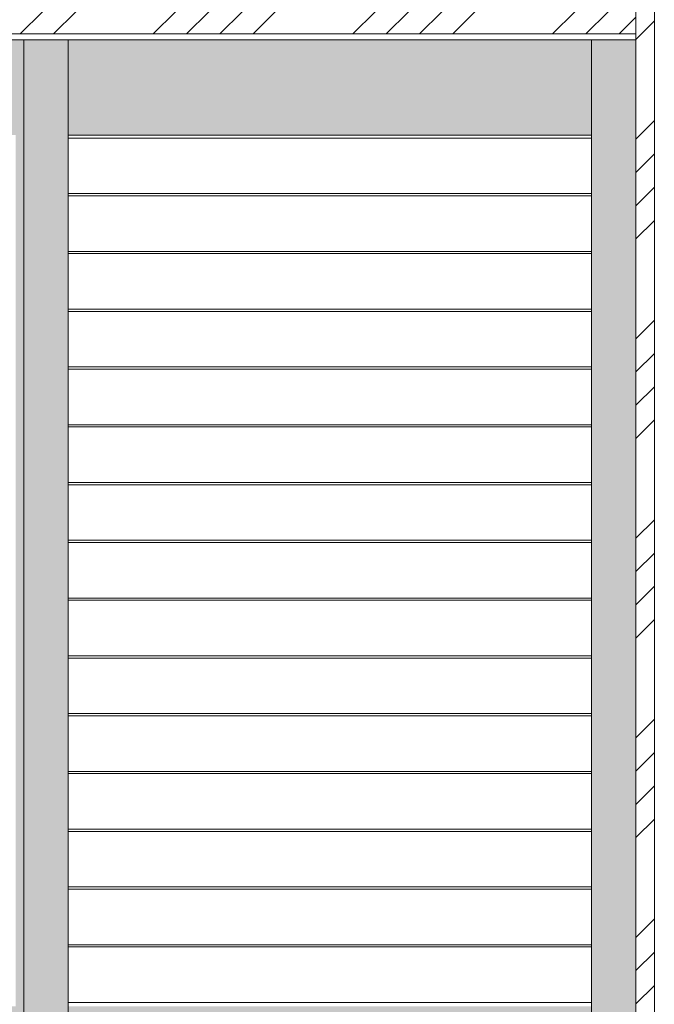
# Model space of a CAD drawing. Units: millimetres. Extents: x 6592 to 17105, y -21684 to -11489.
# Drawn here: x 14587 to 15443, y -13484 to -12154 of the extents above; entities that cross this region are included whole.
import ezdxf

# ---------------------------------------------------------------- set-up
doc = ezdxf.new("R2010")
doc.units = ezdxf.units.MM
doc.layers.get('0').update_dxf_attribs({"lineweight": 13})
doc.layers.add('Continuous', color=7, linetype='Continuous', lineweight=13)

# ---------------------------------------------------------------- blocks, each defined once
blk = doc.blocks.new('*U92')
at = {"lineweight": 0}
for p, q in [((353, 37.5), (-353, 37.5)), ((353, -37.5), (-353, -37.5))]:
    blk.add_line(p, q, dxfattribs=at)
blk = doc.blocks.new('*U93')
at = {"color": 0, "linetype": 'ByBlock', "lineweight": -2, "transparency": 16777216}
for p in [(0, 0), (0, -78), (0, -156), (0, -234), (0, -312), (0, -390), (0, -468), (0, -546), (0, -624), (0, -702), (0, -780), (0, -858), (0, -936), (0, -1014), (0, -1092)]:
    blk.add_blockref('*U92', p, dxfattribs=at)

msp = doc.modelspace()

# ---------------------------------------------------------------- hatches: boundary and pattern name
h = msp.add_hatch(color=42)
h.dxf.hatch_style = 1
h.paths.add_polyline_path([(15358.4, -13486.1), (14652.4, -13486.1), (14652.4, -13496.1), (15358.4, -13496.1)])
h.paths.add_polyline_path([(15358.4, -13496.1), (14652.4, -13496.1), (14652.4, -13582.1), (15358.4, -13582.1)])
h.paths.add_polyline_path([(15358.4, -14290.1), (14652.4, -14290.1), (14652.4, -14300.1), (15358.4, -14300.1)])
h.paths.add_polyline_path([(15358.4, -14300.1), (14652.4, -14300.1), (14652.4, -14458.6), (15358.4, -14458.6)])
h.paths.add_polyline_path([(14581.4, -14300.1), (13875.4, -14300.1), (13875.4, -14458.6), (14581.4, -14458.6)])
h.paths.add_polyline_path([(14581.4, -14290.1), (13875.4, -14290.1), (13875.4, -14300.1), (14581.4, -14300.1)])
h.paths.add_polyline_path([(14581.4, -13496.1), (13875.4, -13496.1), (13875.4, -13582.1), (14581.4, -13582.1)])
h.paths.add_polyline_path([(14581.4, -13486.1), (13875.4, -13486.1), (13875.4, -13496.1), (14581.4, -13496.1)])
h.paths.add_polyline_path([(13804.4, -13496.1), (13098.4, -13496.1), (13098.4, -13582.1), (13804.4, -13582.1)])
h.paths.add_polyline_path([(13804.4, -13486.1), (13098.4, -13486.1), (13098.4, -13496.1), (13804.4, -13496.1)])
h.paths.add_polyline_path([(13804.4, -14300.1), (13098.4, -14300.1), (13098.4, -14458.6), (13804.4, -14458.6)])
h.paths.add_polyline_path([(13804.4, -14290.1), (13098.4, -14290.1), (13098.4, -14300.1), (13804.4, -14300.1)])
h.paths.add_polyline_path([(15418.4, -12181.6), (15358.4, -12181.6), (15358.4, -14458.6), (15418.4, -14458.6)])
h.paths.add_polyline_path([(15358.4, -12181.6), (14652.4, -12181.6), (14652.4, -12310.1), (15358.4, -12310.1)])
h.paths.add_polyline_path([(14652.4, -12181.6), (14592.4, -12181.6), (14592.4, -14458.6), (14652.4, -14458.6)])
h.paths.add_polyline_path([(14581.4, -12181.6), (13875.4, -12181.6), (13875.4, -12310.1), (14581.4, -12310.1)])
h.paths.add_polyline_path([(14592.4, -12181.6), (14581.4, -12181.6), (14581.4, -14458.6), (14592.4, -14458.6)])
h.paths.add_polyline_path([(13875.4, -12181.6), (13815.4, -12181.6), (13815.4, -14458.6), (13875.4, -14458.6)])
h.paths.add_polyline_path([(13815.4, -12181.6), (13804.4, -12181.6), (13804.4, -14458.6), (13815.4, -14458.6)])
h.paths.add_polyline_path([(13804.4, -12181.6), (13098.4, -12181.6), (13098.4, -12310.1), (13804.4, -12310.1)])
h.paths.add_polyline_path([(13098.4, -12181.6), (13038.4, -12181.6), (13038.4, -14458.6), (13098.4, -14458.6)])
at = {"layer": 'Continuous'}
h = msp.add_hatch(dxfattribs=at)
h.set_pattern_fill('ANSI34', color=62, scale=10, style=0)
h.paths.add_polyline_path([(13038.4, -12143.6), (13038.4, -12173.6), (15418.4, -12173.6), (15418.4, -12143.6)])
h = msp.add_hatch(dxfattribs=at)
h.set_pattern_fill('ANSI34', color=62, scale=10, style=0)
h.set_pattern_definition([(45, (0, 15), (-134.7038, 134.7038), []), (45, (44.9, 15), (-134.7038, 134.7038), []), (45, (89.8, 15), (-134.7038, 134.7038), []), (45, (134.7, 15), (-134.7038, 134.7038), [])])
h.paths.add_polyline_path([(15443.4, -12143.6), (15418.4, -12143.6), (15418.4, -14493.6), (15443.4, -14493.6)])

# ---------------------------------------------------------------- linework, layer by layer
for p, q in [((15418.4, -12181.6), (13038.4, -12181.6)), ((14592.4, -14458.6), (14592.4, -12181.6)), ((14652.4, -14458.6), (14652.4, -12181.6)), ((15358.4, -14458.6), (15358.4, -12181.6)), ((15358.4, -12310.1), (14652.4, -12310.1))]:
    msp.add_line(p, q)
for p, q in [((15418.4, -12143.6), (15418.4, -14493.6)), ((15443.4, -12143.6), (15443.4, -14493.6)), ((13038.4, -12173.6), (15418.4, -12173.6))]:
    msp.add_line(p, q, dxfattribs=at)

# ---------------------------------------------------------------- block references
msp.add_blockref('*U93', (15005.4, -12351.6))

doc.saveas('drawing.dxf')
